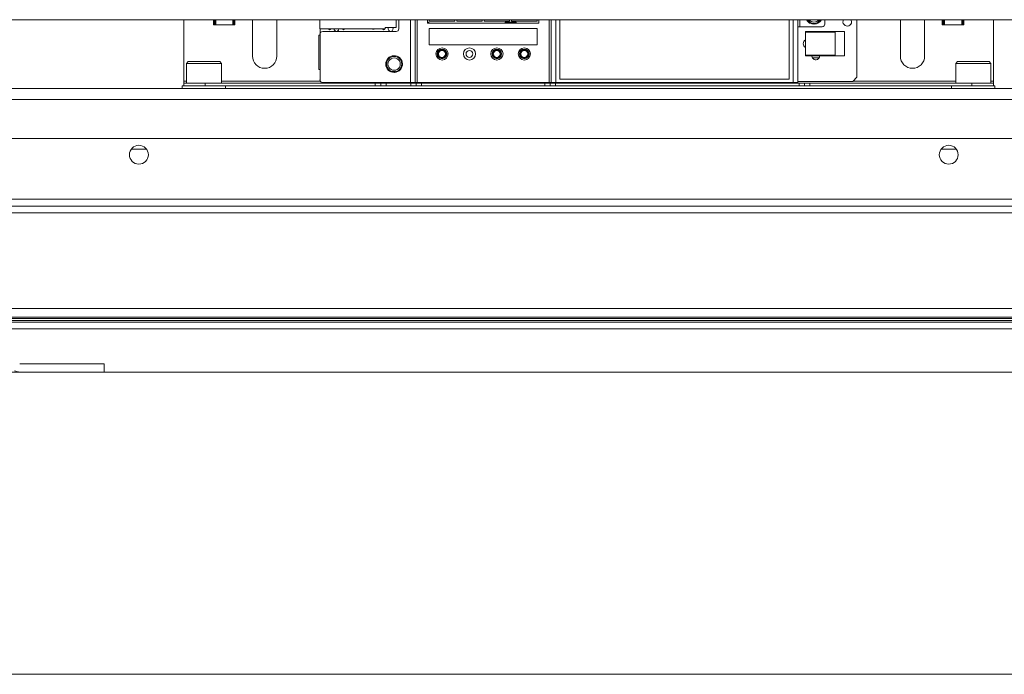
# Paper-space layout 'Sheet2' of a CAD drawing. Units: millimetres. Extents: x 0 to 420, y 0 to 297.
# Drawn here: x 303 to 336, y 66 to 88 of the extents above; entities that cross this region are included whole.
import ezdxf

# ---------------------------------------------------------------- set-up
doc = ezdxf.new("R2010")
doc.units = ezdxf.units.MM

psp = doc.layouts.new('Sheet2')

# ---------------------------------------------------------------- linework, layer by layer
at = {"color": 7, "linetype": 'Continuous', "lineweight": 18}
for p, q in [((397.743, 88.093), (292.69, 88.093)), ((308.785, 88.093), (308.785, 86.024)), ((309.788, 88.093), (309.788, 87.923)), ((309.788, 87.923), (309.798, 87.923)), ((309.798, 87.923), (309.798, 88.093)), ((309.829, 87.923), (309.798, 87.923)), ((309.863, 87.923), (309.829, 87.923)), ((309.863, 87.923), (310.444, 87.923)), ((310.477, 87.923), (310.444, 87.923)), ((310.509, 87.923), (310.477, 87.923)), ((310.509, 88.093), (310.509, 87.923)), ((311.103, 88.093), (311.103, 86.866)), ((311.921, 86.866), (311.921, 88.093)), ((313.37, 88.093), (313.37, 87.79)), ((315.938, 87.827), (315.938, 88.093)), ((316.03, 87.789), (316.03, 88.093)), ((316.585, 85.98), (316.585, 88.093)), ((316.998, 87.977), (316.998, 88.093)), ((320.744, 87.977), (316.998, 87.977)), ((317.056, 88.093), (317.056, 88.042)), ((317.056, 88.042), (317.915, 88.042)), ((317.915, 88.042), (317.915, 88.093)), ((317.98, 88.093), (317.98, 88.042)), ((317.98, 88.042), (318.839, 88.042)), ((318.839, 88.042), (318.839, 88.093)), ((318.903, 88.093), (318.903, 88.042)), ((318.903, 88.042), (319.762, 88.042)), ((319.609, 88.015), (319.979, 88.015)), ((319.609, 87.977), (319.609, 88.015)), ((319.762, 88.042), (319.762, 88.093)), ((319.827, 88.093), (319.827, 88.042)), ((319.827, 88.042), (320.686, 88.042)), ((319.979, 88.015), (319.979, 87.977)), ((320.686, 88.042), (320.686, 88.093)), ((320.744, 88.093), (320.744, 87.977)), ((321.157, 85.98), (321.157, 88.093)), ((321.448, 88.093), (321.448, 86.093)), ((329.176, 86.093), (329.176, 88.093)), ((329.466, 88.093), (329.466, 85.979)), ((330.012, 87.968), (330.012, 87.941)), ((330.03, 87.941), (330.03, 87.968)), ((330.376, 88.093), (330.376, 87.949)), ((331.455, 88.093), (331.455, 86.156)), ((332.921, 88.093), (332.921, 86.866)), ((333.739, 86.866), (333.739, 88.093)), ((334.333, 88.093), (334.333, 87.923)), ((334.333, 87.923), (334.343, 87.923)), ((334.343, 87.923), (334.343, 88.093)), ((334.374, 87.923), (334.343, 87.923)), ((334.408, 87.923), (334.374, 87.923)), ((334.408, 87.923), (334.989, 87.923)), ((335.023, 87.923), (334.989, 87.923)), ((335.054, 87.923), (335.023, 87.923)), ((335.054, 88.093), (335.054, 87.923)), ((336.057, 86.024), (336.057, 88.093)), ((313.341, 87.576), (313.376, 87.576)), ((313.341, 86.421), (313.341, 87.576)), ((313.37, 87.79), (315.575, 87.79)), ((313.376, 86.071), (313.376, 87.607)), ((313.386, 87.65), (313.386, 87.79)), ((313.466, 87.698), (315.939, 87.698)), ((313.732, 87.784), (313.731, 87.79)), ((314.013, 87.784), (314.013, 87.79)), ((314.194, 87.784), (314.193, 87.79)), ((315.55, 87.784), (315.549, 87.79)), ((315.575, 87.827), (315.938, 87.827)), ((315.575, 87.79), (315.575, 87.827)), ((317.053, 87.252), (317.053, 87.798)), ((317.053, 87.798), (320.689, 87.798)), ((320.689, 87.798), (320.689, 87.252)), ((329.533, 87.859), (329.466, 87.859)), ((330.285, 87.859), (329.533, 87.859)), ((330.724, 87.696), (329.724, 87.696)), ((329.724, 87.696), (329.724, 87.674)), ((329.724, 86.901), (329.724, 87.674)), ((329.724, 87.674), (330.724, 87.674)), ((330.724, 87.696), (331.042, 87.696)), ((330.724, 87.696), (330.724, 86.878)), ((331.042, 87.696), (331.042, 86.878)), ((320.689, 87.252), (317.053, 87.252)), ((329.724, 86.901), (329.724, 86.878)), ((330.724, 86.901), (329.724, 86.901)), ((329.724, 86.878), (330.724, 86.878)), ((330.197, 86.872), (330.193, 86.901)), ((330.724, 86.878), (331.042, 86.878)), ((308.935, 86.684), (308.876, 86.625)), ((308.876, 86.625), (308.876, 85.957)), ((308.876, 86.625), (310.057, 86.625)), ((308.935, 86.684), (309.998, 86.684)), ((310.057, 86.625), (309.998, 86.684)), ((310.057, 85.957), (310.057, 86.625)), ((330.179, 86.814), (329.951, 86.814)), ((334.844, 86.684), (334.785, 86.625)), ((334.785, 86.625), (334.785, 85.957)), ((334.785, 86.625), (335.966, 86.625)), ((334.844, 86.684), (335.907, 86.684)), ((335.966, 86.625), (335.907, 86.684)), ((335.966, 85.957), (335.966, 86.625)), ((313.376, 86.421), (313.341, 86.421)), ((315.872, 86.346), (315.872, 86.319)), ((315.89, 86.319), (315.89, 86.346)), ((308.785, 86.024), (308.785, 85.957)), ((308.785, 85.866), (308.785, 85.957)), ((308.785, 85.957), (309.512, 85.957)), ((309.512, 85.957), (309.512, 85.866)), ((315.239, 85.957), (309.512, 85.957)), ((316.427, 85.98), (313.466, 85.98)), ((315.239, 85.866), (315.239, 85.957)), ((315.239, 85.957), (315.421, 85.957)), ((315.421, 85.957), (315.421, 85.866)), ((315.603, 85.957), (315.421, 85.957)), ((315.603, 85.866), (315.603, 85.957)), ((316.43, 85.957), (315.603, 85.957)), ((316.585, 85.98), (316.427, 85.98)), ((316.43, 85.866), (316.43, 85.957)), ((316.43, 85.957), (316.612, 85.957)), ((316.585, 85.98), (316.652, 85.98)), ((316.612, 85.957), (316.612, 85.866)), ((316.794, 85.957), (316.612, 85.957)), ((316.652, 85.98), (321.09, 85.98)), ((316.794, 85.866), (316.794, 85.957)), ((320.948, 85.957), (316.794, 85.957)), ((320.948, 85.866), (320.948, 85.957)), ((321.13, 85.957), (320.948, 85.957)), ((321.09, 85.98), (321.157, 85.98)), ((321.13, 85.866), (321.13, 85.957)), ((321.13, 85.957), (321.312, 85.957)), ((321.315, 85.98), (321.157, 85.98)), ((321.312, 85.957), (321.312, 85.866)), ((329.512, 85.957), (321.312, 85.957)), ((329.309, 85.979), (321.315, 85.98)), ((321.448, 86.093), (329.176, 86.093)), ((329.466, 85.979), (329.309, 85.979)), ((331.317, 86.017), (329.466, 86.017)), ((329.512, 85.866), (329.512, 85.957)), ((329.694, 85.957), (329.512, 85.957)), ((329.694, 85.866), (329.694, 85.957)), ((329.694, 85.957), (329.876, 85.957)), ((329.876, 85.957), (329.876, 85.866)), ((335.33, 85.957), (329.876, 85.957)), ((331.455, 86.156), (331.317, 86.017)), ((335.33, 85.866), (335.33, 85.957)), ((335.33, 85.957), (336.057, 85.957)), ((336.057, 85.957), (336.057, 86.024)), ((336.057, 85.957), (336.057, 85.866)), ((295.376, 85.775), (372.194, 85.775)), ((308.739, 85.866), (308.739, 85.775)), ((309.489, 85.866), (308.739, 85.866)), ((309.512, 85.866), (309.489, 85.866)), ((315.239, 85.866), (309.512, 85.866)), ((310.194, 85.775), (310.194, 85.866)), ((315.421, 85.866), (315.239, 85.866)), ((315.603, 85.866), (315.421, 85.866)), ((316.43, 85.866), (315.603, 85.866)), ((316.612, 85.866), (316.43, 85.866)), ((316.794, 85.866), (316.612, 85.866)), ((320.948, 85.866), (316.794, 85.866)), ((321.13, 85.866), (320.948, 85.866)), ((321.312, 85.866), (321.13, 85.866)), ((329.512, 85.866), (321.312, 85.866)), ((329.694, 85.866), (329.512, 85.866)), ((329.876, 85.866), (329.694, 85.866)), ((335.33, 85.866), (329.876, 85.866)), ((334.648, 85.866), (334.648, 85.775)), ((335.353, 85.866), (335.33, 85.866)), ((336.103, 85.866), (335.353, 85.866)), ((336.103, 85.775), (336.103, 85.866)), ((295.376, 85.411), (372.194, 85.411)), ((410.217, 84.093), (286.857, 84.093)), ((410.217, 81.821), (286.857, 81.821)), ((286.857, 78.366), (381.148, 78.366)), ((382.83, 77.967), (286.857, 77.967)), ((382.83, 77.911), (286.857, 77.911)), ((367.557, 77.684), (301.012, 77.684)), ((306.103, 76.502), (303.263, 76.502)), ((306.103, 76.23), (306.103, 76.502)), ((382.83, 76.23), (286.857, 76.23))]:
    psp.add_line(p, q, dxfattribs=at)
at = {"color": 174, "linetype": 'Continuous', "lineweight": 18}
for p, q in [((309.829, 87.923), (309.829, 88.093)), ((309.863, 87.923), (309.863, 88.093)), ((310.444, 88.093), (310.444, 87.923)), ((310.477, 88.093), (310.477, 87.923)), ((316.427, 85.98), (316.427, 88.093)), ((316.652, 88.093), (316.652, 85.98)), ((321.09, 88.093), (321.09, 85.98)), ((321.315, 85.98), (321.315, 88.093)), ((329.309, 88.093), (329.309, 85.979)), ((329.533, 87.859), (329.533, 88.093)), ((334.374, 87.923), (334.374, 88.093)), ((334.408, 87.923), (334.408, 88.093)), ((334.989, 88.093), (334.989, 87.923)), ((335.023, 88.093), (335.023, 87.923)), ((308.876, 86.024), (308.785, 86.024)), ((313.388, 86.024), (310.057, 86.024)), ((334.785, 86.024), (331.323, 86.024)), ((336.057, 86.024), (335.966, 86.024)), ((307.539, 83.73), (307.016, 83.73)), ((334.811, 83.73), (334.289, 83.73)), ((410.217, 82.048), (286.857, 82.048)), ((286.857, 81.593), (410.217, 81.593)), ((286.857, 78.074), (382.83, 78.074)), ((382.83, 78.03), (286.857, 78.03))]:
    psp.add_line(p, q, dxfattribs=at)
at = {"color": 7, "linetype": 'Continuous', "lineweight": 18, "flags": 128}
for points in [[(331.277, 88.026), (331.266, 88.082), (331.261, 88.093)], [(315.837, 87.784), (315.83, 87.815), (315.825, 87.827)], [(287.376, 66.052), (381.466, 66.052)]]:
    psp.add_lwpolyline(points, dxfattribs=at)
at = {"color": 7, "linetype": 'Continuous', "lineweight": 18}
for centre, radius in [((317.486, 86.941), 0.205), ((317.485, 86.941), 0.16), ((317.485, 86.941), 0.142), ((318.41, 86.941), 0.205), ((319.334, 86.941), 0.205), ((319.332, 86.941), 0.16), ((319.332, 86.941), 0.142), ((320.257, 86.941), 0.205), ((320.256, 86.941), 0.16), ((320.256, 86.941), 0.142), ((315.872, 86.6), 0.255), ((307.277, 83.548), 0.318), ((334.55, 83.548), 0.318)]:
    psp.add_circle(centre, radius, dxfattribs=at)
for centre, radius, start, end in [((317.023, 87.98), 0.0277, 353.7399, 154.7376), ((330.012, 88.222), 0.282, 207.0022, 270.0024), ((330.012, 88.222), 0.255, 210.4766, 329.5234), ((330.012, 88.222), 0.282, 273.6986, 332.7358), ((330.285, 87.949), 0.0909, 269.9998, 359.9951), ((331.132, 88.026), 0.145, 152.4983, 359.9981), ((313.466, 87.607), 0.0909, 89.9998, 179.9951), ((313.704, 87.784), 0.0277, 166.7149, 359.9906), ((313.931, 87.784), 0.082, 175.5435, 359.998), ((314.166, 87.784), 0.0277, 166.7107, 359.9941), ((315.177, 87.853), 0.082, 229.9242, 310.0758), ((315.522, 87.784), 0.0277, 166.7107, 359.9941), ((315.755, 87.784), 0.082, 148.5839, 359.9981), ((315.939, 87.789), 0.0909, 269.9998, 0.0019), ((329.793, 87.287), 0.145, 118.0305, 241.9695), ((315.872, 86.6), 0.282, 273.6931, 269.9939), ((317.485, 86.941), 0.115, 91.2104, 270.024), ((317.486, 86.915), 0.14, 90.25, 91.2594), ((317.485, 86.941), 0.115, 271.2343, 90.0015), ((318.409, 86.941), 0.115, 91.2104, 270.024), ((318.409, 86.915), 0.14, 90.25, 91.2594), ((318.409, 86.941), 0.115, 271.2343, 90.0015), ((319.332, 86.941), 0.115, 91.2104, 270.024), ((319.333, 86.915), 0.14, 90.25, 91.2594), ((319.332, 86.941), 0.115, 271.2343, 90.0015), ((320.256, 86.941), 0.115, 91.2104, 270.024), ((320.257, 86.914), 0.141, 90.2533, 91.2561), ((320.256, 86.941), 0.115, 271.2343, 90.0015), ((330.07, 86.872), 0.127, 166.6738, 0.0007), ((311.512, 86.866), 0.409, 180.0008, 359.9992), ((315.872, 86.6), 0.209, 359.9992, 180.0008), ((315.872, 86.6), 0.209, 179.9992, 0.0008), ((317.485, 86.967), 0.141, 270.2513, 271.2564), ((318.408, 86.967), 0.141, 270.2513, 271.2564), ((319.332, 86.967), 0.141, 270.2513, 271.2564), ((320.255, 86.967), 0.141, 270.2513, 271.2564), ((333.33, 86.866), 0.409, 180.0008, 359.9992), ((313.466, 86.071), 0.0909, 180.002, 270.0014), ((303.263, 76.593), 0.364, 241.1962, 270.0035)]:
    psp.add_arc(centre, radius, start, end, dxfattribs=at)
at = {"color": 174, "linetype": 'Continuous', "lineweight": 18}
psp.add_arc((330.012, 88.218), 0.205, 217.4307, 322.5693, dxfattribs=at)

doc.saveas('drawing.dxf')
